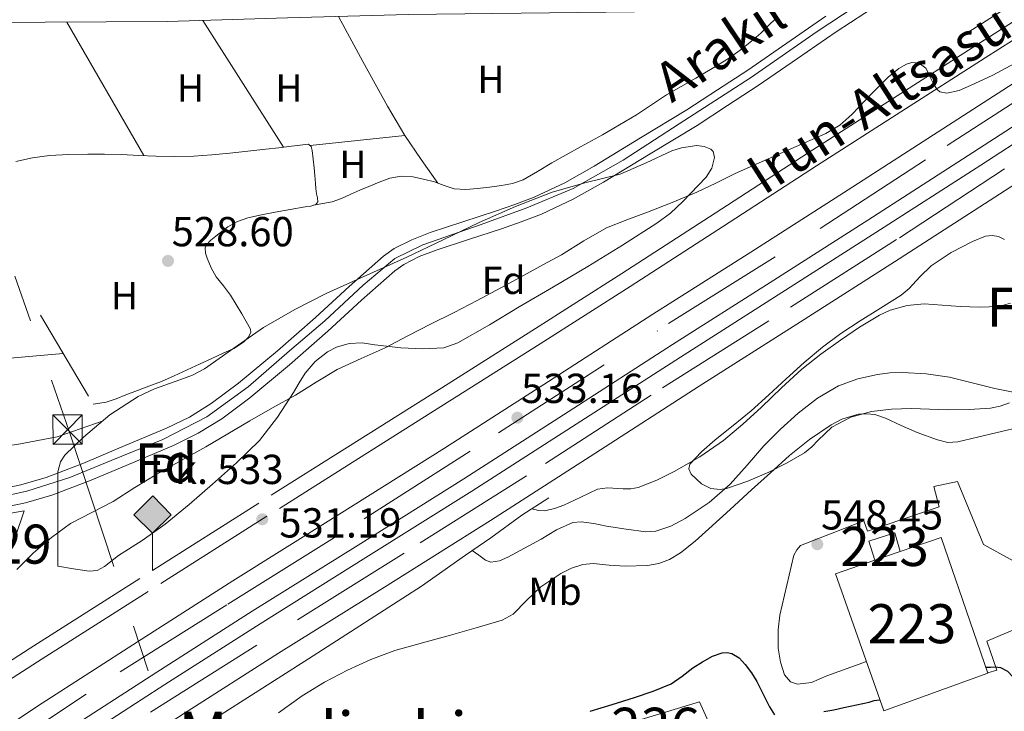
# Model space of a CAD drawing. Extents: x 559618 to 566467, y 747406 to 752095.
# Drawn here: x 565732 to 565984, y 747861 to 748038 of the extents above; entities that cross this region are included whole.
import ezdxf
from ezdxf.enums import TextEntityAlignment as Align

# ---------------------------------------------------------------- set-up
doc = ezdxf.new("R2010")
doc.units = 0
doc.header["$MEASUREMENT"] = 0
for name, pattern in [('DGN Style 2', [40.23712, 24.142272, -16.094848]), ('DGN Style 3', [56.331967999999996, 40.23712, -16.094848]), ('DGN Style 4', [64.41962912, 32.189696, -16.094848, 0.04023712, -16.094848]), ('DGN Style 7', [80.47424, 36.213408, -16.094848, 12.071136, -16.094848])]:
    doc.linetypes.add(name, pattern=pattern)
for name, color, linetype in [('Nivel 11', 7, 'Continuous'), ('Nivel 15', 7, 'Continuous'), ('Nivel 16', 7, 'Continuous'), ('Nivel 20', 7, 'Continuous'), ('Nivel 21', 7, 'Continuous'), ('Nivel 23', 7, 'Continuous'), ('Nivel 24', 7, 'Continuous'), ('Nivel 25', 7, 'Continuous'), ('Nivel 32', 7, 'Continuous'), ('Nivel 35', 7, 'Continuous'), ('Nivel 36', 7, 'Continuous'), ('Nivel 37', 7, 'Continuous'), ('Nivel 4', 7, 'Continuous'), ('Nivel 41', 7, 'Continuous'), ('Nivel 43', 7, 'Continuous'), ('Nivel 44', 7, 'Continuous'), ('Nivel 45', 7, 'Continuous'), ('Nivel 48', 7, 'Continuous'), ('Nivel 5', 7, 'Continuous'), ('Nivel 51', 7, 'Continuous'), ('Nivel 52', 7, 'Continuous'), ('Nivel 54', 7, 'Continuous'), ('Nivel 57', 7, 'Continuous'), ('Nivel 7', 7, 'Continuous')]:
    doc.layers.add(name, color=color, linetype=linetype)
doc.styles.add('Style-arial', font='arial.shx', dxfattribs={"bigfont": 'arialbig.shx'})
doc.styles.add('Style-arialn', font='arialn.shx', dxfattribs={"bigfont": 'arialnbig.shx'})
doc.styles.add('Style-times', font='times.shx', dxfattribs={"bigfont": 'timesbig.shx'})
doc.styles.add('Style-timesi', font='timesi.shx', dxfattribs={"bigfont": 'timesibig.shx'})

# ---------------------------------------------------------------- blocks, each defined once
blk = doc.blocks.new('5TME')
at = {"layer": 'Nivel 32', "color": 7, "linetype": 'Continuous', "lineweight": 0}
for p, q in [((-3.75, 3.75), (3.75, -3.75)), ((3.722999999998137, 3.776000000070781), (-3.716000000014901, -3.783999999985099))]:
    blk.add_line(p, q, dxfattribs=at)
at = {"layer": 'Nivel 32', "color": 7, "linetype": 'Continuous', "lineweight": 0, "flags": 128}
blk.add_lwpolyline([(-3.75, -3.75), (3.75, -3.75), (3.75, 3.75), (-3.75, 3.75), (-3.716000000014901, -3.783999999985099)], dxfattribs=at)
blk = doc.blocks.new('5PATER')
at = {"layer": 'Nivel 7', "linetype": 'Continuous', "lineweight": 0}
h = blk.add_hatch(color=53, dxfattribs=at)
edge = h.paths.add_edge_path()
edge.add_ellipse((0, 0), major_axis=(-1.095731442945027, -1.110710700472634), ratio=0.9994222409660316, start_angle=0, end_angle=360)
blk = doc.blocks.new('5HITFE')
at = {"layer": 'Nivel 24', "linetype": 'Continuous', "lineweight": 0}
blk.add_hatch(color=2, dxfattribs=at).paths.add_polyline_path([(0, 9.550000000046566), (-4.75, 14.30000000004657), (0, 19.05000000004657), (0.04999999981373549, 19.10000000009313), (4.75, 14.30000000004657)])
at = {"layer": 'Nivel 24', "color": 4, "linetype": 'Continuous', "lineweight": 0}
blk.add_line((0, 9.550000000046566), (-4.75, 14.30000000004657), dxfattribs=at)
at = {"layer": 'Nivel 24', "color": 7, "linetype": 'Continuous', "lineweight": 0}
blk.add_line((0, 9.550000000046566), (0, 0), dxfattribs=at)
at = {"layer": 'Nivel 24', "color": 7, "linetype": 'Continuous', "lineweight": 0, "flags": 128}
blk.add_lwpolyline([(0, 9.550000000046566), (4.75, 14.30000000004657), (0.04999999981373549, 19.10000000009313), (0, 19.05000000004657), (-4.75, 14.30000000004657)], close=True, dxfattribs=at)

msp = doc.modelspace()

# ---------------------------------------------------------------- linework, layer by layer
at = {"layer": 'Nivel 11', "color": 142, "linetype": 'Continuous', "lineweight": 13, "elevation": 525.96, "flags": 128}
msp.add_lwpolyline([(565775.274, 747936.175), (565769.392, 747933.2749999999), (565757.2509999999, 747928.1710000001), (565747.976, 747924.24), (565738.598, 747920.6810000001), (565732.163, 747918.811), (565726.321, 747917.638), (565720.435, 747916.747), (565718.237, 747916.45), (565716.0349999999, 747916.203), (565713.396, 747916.0730000001), (565710.7550000001, 747916.219), (565706.672, 747916.966), (565702.6429999999, 747918.0590000001), (565694.216, 747920.712), (565686.0830000001, 747924.283), (565682.6499999999, 747926.3219999999), (565680.216, 747928.065)], dxfattribs=at)
at = {"layer": 'Nivel 11', "color": 142, "linetype": 'Continuous', "lineweight": 13}
for points in [[(565873.5959999999, 747991.946, 525.852), (565881.337, 747996.345, 525.816), (565893.267, 748003.5800000001, 525.6320000000001), (565905.2860000001, 748010.8289999999, 525.449), (565913.094, 748015.909, 525.4), (565920.9550000001, 748021.023, 525.352), (565931.006, 748027.942, 525.367), (565940.9269999999, 748034.818, 525.416), (565951.9380000001, 748041.963, 525.419), (565963.1159999999, 748048.922, 525.416), (565974.871, 748056.037, 525.399), (565986.6610000001, 748063.1640000001, 525.352), (565996.1710000001, 748068.9439999999, 525.219), (566005.7620000001, 748074.798, 525.016), (566013.2520000001, 748079.8659999999, 524.751), (566020.375, 748085.783, 524.5840000000001), (566023.8489999999, 748089.342, 524.622), (566028.1880000001, 748095.0190000001, 524.723), (566031.818, 748101.051, 524.84), (566037.3530000001, 748111.7590000001, 525.08), (566042.1499999999, 748122.73, 525.256), (566043.372, 748125.9539999999, 525.26)], [(565938.2590000001, 748038.7949999999, 525.416), (565928.2849999999, 748031.882, 525.367), (565918.291, 748025.003, 525.352), (565910.483, 748019.923, 525.4), (565902.675, 748014.8430000001, 525.448), (565890.8030000001, 748007.6429999999, 525.6320000000001), (565878.9310000001, 748000.443, 525.816), (565871.406, 747996.1669999999, 525.852), (565863.571, 747992.4750000001, 525.832), (565858.6510000001, 747990.602, 525.831), (565853.683, 747988.875, 525.832), (565845.3030000001, 747986.132, 525.875), (565836.915, 747983.3870000001, 525.928), (565832.217, 747981.578, 525.945), (565827.7420000001, 747979.284, 525.957), (565824.979, 747977.371, 525.96), (565816.1880000001, 747969.5970000001, 525.96), (565807.6030000001, 747961.675, 525.96), (565797.824, 747953.1540000001, 525.96), (565787.861, 747944.8389999999, 525.96), (565780.8829999999, 747939.6270000001, 525.96), (565775.274, 747936.175, 525.96)], [(565727.145, 747912.9569999999, 525.96), (565733.2960000001, 747914.192, 525.96), (565740.1059999999, 747916.1710000001, 525.96), (565749.747, 747919.8300000001, 525.96), (565759.0989999999, 747923.7930000001, 525.96), (565771.365, 747928.95, 525.96), (565777.575, 747932.0109999999, 525.96), (565783.5549999999, 747935.692, 525.96), (565790.807, 747941.1089999999, 525.96), (565800.908, 747949.538, 525.96), (565810.7760000001, 747958.1370000001, 525.96), (565819.3740000001, 747966.071, 525.96), (565827.916, 747973.625, 525.96), (565830.189, 747975.199, 525.957), (565834.1599999999, 747977.2339999999, 525.945), (565838.5090000001, 747978.909, 525.928), (565846.781, 747981.6159999999, 525.875), (565855.202, 747984.372, 525.832), (565860.277, 747986.1359999999, 525.831), (565865.432, 747988.0989999999, 525.832), (565873.5959999999, 747991.946, 525.852)]]:
    msp.add_polyline3d(points, dxfattribs=at)
at = {"layer": 'Nivel 15', "color": 1, "linetype": 'Continuous', "lineweight": 13, "extrusion": (0.03062262655881988, 0.01052384565794386, 0.9994756142173791), "elevation": 25757.74894068696, "flags": 128}
msp.add_lwpolyline([(523360.3339472681, -777871.9689648272), (523360.3339472681, -777878.7631780268)], dxfattribs=at)
at = {"layer": 'Nivel 15', "color": 1, "linetype": 'Continuous', "lineweight": 13}
for points in [[(565950.828, 747899.493, 553.923), (565949.274, 747904.3970000001, 553.731), (565955.946, 747906.493, 553.283), (565957.25, 747901.7, 553.5550000000001)], [(565957.25, 747901.7, 556.141), (565967.8019999999, 747905.325, 555.779), (565979.7220000001, 747870.5730000001, 553.203), (565953.1140000001, 747860.973, 554.851), (565940.746, 747896.0290000001, 556.707), (565950.828, 747899.493, 556.361)]]:
    msp.add_polyline3d(points, dxfattribs=at)
at = {"layer": 'Nivel 16', "color": 1, "linetype": 'Continuous', "lineweight": 13, "extrusion": (-0.0110901509242264, 0.09657211394580627, 0.995264203797422), "elevation": 66479.78381125211, "flags": 128}
msp.add_lwpolyline([(-647354.6185164605, -675220.0136107595), (-647367.0212574289, -675220.6720008203), (-647364.115073134, -675214.417295244)], dxfattribs=at)
at = {"layer": 'Nivel 16', "color": 1, "linetype": 'Continuous', "lineweight": 13}
for points in [[(565867.331, 747915.4990000001, 532.296), (565860.435, 747911.067, 535.912), (565852.435, 747905.227, 538.936), (565845.9550000001, 747900.827, 540.6800000000001), (565834.6910000001, 747892.827, 541.48), (565805.811, 747874.2509999999, 542.2), (565768.787, 747850.6669999999, 542.328), (565739.699, 747831.8829999999, 541.976), (565730.659, 747826.139, 541.912), (565720.435, 747819.6270000001, 540.28), (565705.5390000001, 747809.787, 537.448), (565696.9480000001, 747804.085, 533.477)], [(565872.3940000001, 747809.629, 557.891), (565859.9780000001, 747849.3090000001, 554.499), (565905.9140000001, 747863.277, 554.243), (565920.1059999999, 747831.7409999999, 557.795), (565922.858, 747833.165, 557.811), (565924.906, 747828.9410000001, 557.6510000000001)]]:
    msp.add_polyline3d(points, dxfattribs=at)
at = {"layer": 'Nivel 20', "color": 7, "linetype": 'DGN Style 2', "lineweight": 0}
msp.add_polyline3d([(565689.05, 747938.4610000001, 529.027), (565686.058, 747951.101, 528.995), (565685.45, 747968.669, 529.155), (565685.45, 747982.2050000001, 529.203), (565698.794, 747989.341, 529.619), (565716.666, 747996.8770000001, 529.139), (565753.1780000001, 747935.213, 527.715), (565741.402, 747931.0689999999, 527.763), (565731.1300000001, 747929.165, 527.827), (565721.274, 747927.933, 527.907), (565713.2420000001, 747927.5490000001, 528.307), (565706.3940000001, 747928.5889999999, 528.419), (565700.922, 747930.237, 528.4350000000001), (565697.0660000001, 747931.645, 528.451), (565694.5220000001, 747933.3729999999, 528.5790000000001), (565692.01, 747935.7890000001, 528.611), (565689.05, 747938.4610000001, 529.027)], dxfattribs=at)
at = {"layer": 'Nivel 21', "color": 7, "linetype": 'Continuous', "lineweight": 13}
for points in [[(565729.635, 747831.378, 533.931), (565749.5830000001, 747844.5290000001, 533.784), (565773.8119999999, 747860.2039999999, 533.74), (565798.138, 747875.719, 533.72), (565825.209, 747892.629, 533.604), (565852.3600000001, 747909.658, 533.416), (565879.1270000001, 747926.872, 533.1270000000001), (565905.8030000001, 747944.033, 532.824), (565930.797, 747959.936, 532.567), (565955.828, 747975.895, 532.408), (565982.7280000001, 747993.2320000001, 532.395), (566009.5700000001, 748010.5590000001, 532.424), (566031.9269999999, 748024.871, 532.4830000000001), (566054.3829999999, 748039.2280000001, 532.488), (566078.274, 748054.953, 532.324), (566101.9240000001, 748070.5549999999, 532.104), (566129.2, 748087.4169999999, 531.868), (566156.814, 748104.429, 531.624), (566182.3260000001, 748121.165, 531.3340000000001), (566207.635, 748137.685, 531.032), (566233.852, 748154.176, 530.825), (566260.216, 748170.746, 530.712), (566284.419, 748186.2779999999, 530.745), (566305.652, 748199.7239999999, 530.772)], [(565717.504, 747849.6329999999, 533.931), (565737.598, 747862.881, 533.784), (565761.966, 747878.646, 533.74), (565786.4380000001, 747894.254, 533.72), (565813.5800000001, 747911.2080000001, 533.604), (565840.608, 747928.1610000001, 533.416), (565867.27, 747945.3060000001, 533.1270000000001), (565893.99, 747962.496, 532.824), (565919.0220000001, 747978.423, 532.567), (565944, 747994.348, 532.408), (565970.848, 748011.6510000001, 532.395), (565997.7180000001, 748028.997, 532.424)], [(565742.659, 747855.131, 533.784), (565766.969, 747870.858, 533.74), (565791.379, 747886.4269999999, 533.72), (565818.4909999999, 747903.362, 533.604), (565845.571, 747920.3470000001, 533.416), (565872.277, 747937.521, 533.1270000000001), (565898.979, 747954.699, 532.824), (565923.994, 747970.6159999999, 532.567), (565948.9950000001, 747986.5549999999, 532.408), (565975.865, 748003.8729999999, 532.395), (566002.723, 748021.2110000001, 532.424)], [(565744.7220000001, 747851.9720000001, 533.784), (565769.0079999999, 747867.683, 533.74), (565793.3929999999, 747883.236, 533.72), (565820.493, 747900.1640000001, 533.604), (565847.594, 747917.162, 533.416), (565874.318, 747934.348, 533.1270000000001), (565901.0120000001, 747951.521, 532.824), (565926.021, 747967.4340000001, 532.567), (565951.031, 747983.379, 532.408), (565977.9099999999, 748000.702, 532.395), (566004.763, 748018.037, 532.424)]]:
    msp.add_polyline3d(points, dxfattribs=at)
at = {"layer": 'Nivel 21', "color": 7, "linetype": 'Continuous', "lineweight": 0}
msp.add_polyline3d([(565903.7379999999, 748040.1089999999, 528.147), (565867.514, 748039.6769999999, 527.987), (565831.29, 748039.2450000001, 527.827), (565800.426, 748038.3659999999, 527.832), (565769.5619999999, 748037.4850000001, 527.939), (565738.331, 748037.2820000001, 528.021), (565707.098, 748037.165, 528.115)], dxfattribs=at)
at = {"layer": 'Nivel 23', "color": 7, "linetype": 'DGN Style 4', "lineweight": 0}
for points in [[(565722.0149999999, 747847.4739999999, 533.915), (565757.584, 747870.953, 533.7520000000001), (565785.129, 747888.274, 533.723), (565820.061, 747910.0900000001, 533.575), (565854.412, 747932.122, 533.239), (565897.9990000001, 747960.0789999999, 532.806), (565936.7890000001, 747984.46, 532.469), (565969.358, 748005.7320000001, 532.397), (566008.7320000001, 748031.1070000001, 532.447), (566049.9580000001, 748057.6059999999, 532.452), (566081.0689999999, 748078.118, 532.208), (566106.5079999999, 748094.2239999999, 531.982), (566143.0360000001, 748116.3330000001, 531.664), (566180.142, 748140.7949999999, 531.245), (566211.2520000001, 748160.852, 530.928), (566253.619, 748187.8389999999, 530.716), (566288.942, 748210.479, 530.763), (566335.852, 748238.9739999999, 530.572), (566368.9070000001, 748258.423, 530.265), (566412.571, 748284.9539999999, 529.9300000000001), (566439.9550000001, 748301.3640000001, 529.857), (566457, 748311.585, 529.814)], [(566457.1599999999, 748295.0519999999, 529.635), (566427.1540000001, 748275.837, 529.796), (566388.5900000001, 748252.4380000001, 530.034), (566354.311, 748232.73, 530.268), (566319.1499999999, 748212.3700000001, 530.586), (566298.1680000001, 748200.426, 530.766), (566261.0619999999, 748177.3300000001, 530.717), (566228.979, 748156.818, 530.843), (566207.3219999999, 748142.7749999999, 531.015), (566180.4240000001, 748125.6059999999, 531.326), (566142.3470000001, 748101.1429999999, 531.729), (566114.963, 748084.125, 531.969), (566092.027, 748069.906, 532.171), (566072.2590000001, 748056.3829999999, 532.348), (566044.065, 748038.1499999999, 532.418), (566018.199, 748021.936, 532.4540000000001), (565984.01, 747999.7520000001, 532.399), (565956.3910000001, 747981.611, 532.407), (565923.6599999999, 747960.7949999999, 532.615), (565893.5220000001, 747941.8019999999, 532.934), (565861.601, 747921.138, 533.289), (565830.271, 747901.315, 533.552), (565792.517, 747877.764, 533.723), (565756.2220000001, 747854.821, 533.767)]]:
    msp.add_polyline3d(points, dxfattribs=at)
at = {"layer": 'Nivel 23', "color": 70, "linetype": 'DGN Style 4', "lineweight": 0}
msp.add_polyline3d([(565721.2820000001, 747914.479, 529.239), (565733.6329999999, 747917.1740000001, 529.357), (565744.706, 747920.6680000001, 529.148), (565755.28, 747925.0530000001, 529.162), (565768.483, 747930.4439999999, 529.217), (565779.7690000001, 747936.2350000001, 529.219), (565790.31, 747943.923, 528.988), (565800.9580000001, 747953.108, 528.753), (565809.966, 747960.77, 529.044), (565819.7609999999, 747969.9550000001, 528.867), (565827.8530000001, 747976.744, 528.683), (565835.0930000001, 747980.2390000001, 528.621), (565850, 747985.4310000001, 528.42), (565861.712, 747989.7239999999, 528.418), (565873.5700000001, 747994.682, 528.6320000000001), (565886.3470000001, 748001.9709999999, 528.6800000000001), (565900.7209999999, 748011.256, 528.576), (565918.9280000001, 748023.037, 528.578), (565936.0190000001, 748034.875, 528.678), (565951.2450000001, 748044.959, 528.722), (565963.915, 748052.8470000001, 529.14), (565982.065, 748063.2820000001, 529.2620000000001), (565998.568, 748073.1669999999, 529.053)], dxfattribs=at)
at = {"layer": 'Nivel 24', "color": 7, "linetype": 'DGN Style 4', "lineweight": 0}
for points in [[(566456.675, 748345.1699999999, 528.851), (566450.1799999999, 748340.9180000001, 528.824), (566411.8600000001, 748319.27, 529.576), (566362.2280000001, 748290.8700000001, 530.008), (566249.716, 748222.3740000001, 530.296), (566190.5959999999, 748186.0220000001, 529.16), (566118.7720000001, 748136.342, 529.848), (566055.54, 748086.118, 529.528), (565954.98, 748022.166, 528.744)], [(565710.4809999999, 747861.5179999999, 532.617), (565735.4750000001, 747877.547, 532.216), (565765.8500000001, 747896.8589999999, 531.62), (565796.2590000001, 747916.1229999999, 531.112), (565818.0730000001, 747929.885, 530.889), (565839.8910000001, 747943.6429999999, 530.6800000000001), (565862.9709999999, 747958.2409999999, 530.438), (565886.0190000001, 747972.8910000001, 530.2), (565909.8910000001, 747988.358, 530.202), (565933.747, 748003.851, 530.248), (565955.3470000001, 748017.6510000001, 530.109), (565976.9469999999, 748031.4510000001, 529.96), (566003.2919999999, 748048.369, 529.761)], [(565712.615, 747858.192, 532.617), (565737.602, 747874.217, 532.216), (565767.967, 747893.523, 531.62), (565798.371, 747912.783, 531.112), (565820.1810000001, 747926.5430000001, 530.889), (565842.0009999999, 747940.3019999999, 530.6800000000001), (565865.087, 747954.9040000001, 530.438), (565888.1529999999, 747969.565, 530.2), (565912.041, 747985.0430000001, 530.202), (565935.8870000001, 748000.5290000001, 530.248), (565957.4739999999, 748014.321, 530.109), (565979.078, 748028.1240000001, 529.96), (566005.4269999999, 748045.044, 529.761)]]:
    msp.add_polyline3d(points, dxfattribs=at)
at = {"layer": 'Nivel 25', "color": 1, "linetype": 'Continuous', "lineweight": 0}
for points in [[(565993.9780000001, 747895.0689999999, 548.5310000000001), (565978.602, 747903.5009999999, 548.979), (565971.9780000001, 747919.629, 548.563), (565965.898, 747918.381, 548.467), (565967.2579999999, 747913.1329999999, 548.611), (565948.9380000001, 747906.9569999999, 548.723), (565947.994, 747909.5970000001, 548.755), (565931.8019999999, 747903.2609999999, 549.059), (565930.794, 747902.189, 549.059), (565930.0419999999, 747900.8130000001, 549.059), (565926.442, 747885.4210000001, 548.883), (565926.0419999999, 747881.709, 548.995), (565926.058, 747877.0050000001, 549.091), (565926.6340000001, 747873.389, 549.267), (565927.69, 747870.1410000001, 549.267), (565929.1780000001, 747868.3330000001, 549.475), (565931.0020000001, 747867.7409999999, 549.491), (565934.5700000001, 747868.189, 549.491), (565938.554, 747869.869, 549.5550000000001), (565948.663, 747873.588, 549.267)], [(565979.7010000001, 747870.635, 550.115), (565982.0260000001, 747871.3729999999, 550.019), (565979.514, 747878.8130000001, 549.443), (565991.7860000001, 747883.997, 547.827), (565993.2579999999, 747884.173, 547.827), (565995.1939999999, 747884.301, 547.859), (566003.402, 747881.8049999999, 547.843), (566017.46, 747870.3530000001, 547.782)]]:
    msp.add_polyline3d(points, dxfattribs=at)
at = {"layer": 'Nivel 32', "color": 6, "linetype": 'DGN Style 7', "lineweight": 0}
msp.add_polyline3d([(565713.314, 748021.5619999999, 528.606), (565744.618, 747932.3300000001, 528.307), (565788.371, 747799.5970000001, 555.44), (565797.0020000001, 747762.3970000001, 551.874)], dxfattribs=at)
at = {"layer": 'Nivel 35', "color": 92, "linetype": 'DGN Style 3', "lineweight": 0}
for points in [[(565741.5619999999, 747897.9809999999, 534.051), (565741.5619999999, 747904.8770000001, 533.795), (565741.5619999999, 747911.773, 533.539), (565741.5630000001, 747916.942, 533.267), (565741.594, 747922.1089999999, 533.027), (565742.2450000001, 747924.6869999999, 532.977), (565743.381, 747926.416, 532.957), (565748.186, 747931.0050000001, 532.899), (565754.909, 747936.6969999999, 532.747), (565762.138, 747941.4369999999, 532.5790000000001), (565766.338, 747943.3559999999, 532.474), (565772.879, 747945.6540000001, 532.298), (565776.081, 747946.9140000001, 532.211), (565779.1300000001, 747948.477, 532.131), (565786.6510000001, 747953.842, 531.941), (565794.2339999999, 747959.1329999999, 531.843), (565802.2849999999, 747963.675, 531.835), (565810.5220000001, 747967.869, 531.843), (565820.75, 747972.49, 531.857), (565830.97, 747977.1170000001, 531.875), (565840.2339999999, 747981.56, 531.908), (565849.4979999999, 747986.013, 531.939), (565858.764, 747990.06, 531.943), (565868.186, 747993.7250000001, 531.939), (565876.848, 747996.1810000001, 531.955), (565885.5619999999, 747998.3970000001, 531.971), (565892.26, 748001.2409999999, 531.782), (565898.842, 748004.317, 531.491), (565901.2860000001, 748005.132, 531.439), (565905.212, 748005.682, 531.426), (565907.092, 748005.443, 531.449), (565908.794, 748004.733, 531.491), (565909.409, 748004.129, 531.569), (565909.783, 748002.622, 531.897), (565909.1030000001, 747999.9029999999, 532.54), (565907.6100000001, 747997.5970000001, 532.899), (565901.6440000001, 747991.3289999999, 532.869), (565898.4450000001, 747988.398, 532.821), (565894.97, 747985.821, 532.835), (565886.1669999999, 747980.1769999999, 533.044), (565877.274, 747974.717, 533.219), (565868.506, 747969.5490000001, 533.1), (565859.7379999999, 747964.381, 532.995), (565852.1370000001, 747959.756, 533.336), (565844.058, 747955.1329999999, 533.667), (565840.456, 747953.8999999999, 533.699), (565834.9369999999, 747953.6599999999, 533.7280000000001), (565829.402, 747953.885, 533.731), (565822.81, 747954.683, 533.705), (565819.514, 747955.128, 533.686), (565816.2180000001, 747955.037, 533.667), (565812.926, 747954.088, 533.621), (565810.6240000001, 747952.8729999999, 533.565), (565807.517, 747950.409, 533.482), (565804.922, 747947.389, 533.443), (565803.4180000001, 747944.9180000001, 533.638), (565801.9780000001, 747942.4610000001, 533.891), (565797.8729999999, 747936.135, 534.139), (565793.274, 747930.1410000001, 534.211), (565787.3840000001, 747924.402, 533.946), (565781.21, 747919.0050000001, 533.763), (565775.193, 747913.797, 533.891), (565769.05, 747908.733, 534.019), (565763.209, 747904.5860000001, 534.117), (565757.146, 747900.7010000001, 534.211), (565753.533, 747897.9280000001, 534.265), (565751.645, 747896.8870000001, 534.271), (565749.6259999999, 747896.669, 534.243), (565745.594, 747897.325, 534.147), (565741.5619999999, 747897.9809999999, 534.051)], [(565928.0900000001, 747945.9809999999, 536.995), (565932.69, 747950.104, 536.606), (565937.402, 747954.0930000001, 536.195), (565942.1359999999, 747957.537, 535.699), (565947.0179999999, 747960.781, 535.267), (565952.2779999999, 747964.081, 535.426), (565957.53, 747967.389, 535.763), (565959.575, 747969.0900000001, 535.791), (565962.3030000001, 747972.0630000001, 535.812), (565965.1939999999, 747974.909, 535.779), (565970.3330000001, 747978.3030000001, 535.565), (565975.818, 747981.1329999999, 535.331), (565979.1510000001, 747982.45, 535.253), (565980.868, 747982.693, 535.259), (565982.49, 747982.429, 535.331), (565983.9750000001, 747981.5889999999, 535.46)], [(565985.3119999999, 747939.791, 541.268), (565982.935, 747938.943, 541.298), (565980.4580000001, 747938.4610000001, 541.347), (565974.9450000001, 747938.087, 541.482), (565969.4340000001, 747938.0449999999, 541.683), (565964.8019999999, 747938.217, 541.938), (565960.1699999999, 747938.381, 542.227), (565955.0460000001, 747938.2110000001, 542.564), (565949.9299999999, 747937.6130000001, 542.899), (565944.679, 747936.132, 543.244), (565939.7860000001, 747933.5490000001, 543.587), (565936.273, 747930.2609999999, 543.919), (565934.648, 747928.513, 544.0840000000001), (565932.81, 747927.021, 544.227), (565928.351, 747924.415, 544.047), (565923.69, 747922.0449999999, 543.635), (565918.2690000001, 747919.716, 543.551), (565912.794, 747917.885, 543.347), (565911.226, 747917.6089999999, 543.2090000000001), (565908.801, 747917.8829999999, 542.971), (565906.3940000001, 747919.0689999999, 542.723), (565903.7949999999, 747921.564, 542.4350000000001), (565903.1570000001, 747922.905, 542.278), (565903.402, 747924.061, 542.099), (565906.398, 747927.254, 541.016), (565909.898, 747930.317, 539.699), (565914.568, 747934.006, 538.269), (565919.1780000001, 747937.7890000001, 537.235), (565923.635, 747941.8729999999, 537.053), (565928.0900000001, 747945.9809999999, 536.995)]]:
    msp.add_polyline3d(points, dxfattribs=at)
at = {"layer": 'Nivel 36', "color": 92, "linetype": 'Continuous', "lineweight": 0, "extrusion": (-0.009683461650851587, 0.01681491794913321, 0.9998117268290168), "elevation": 7627.733249324457, "flags": 128}
msp.add_lwpolyline([(-863565.4645544016, -365817.969568149), (-863565.4645544016, -365778.4929450158)], dxfattribs=at)
at = {"layer": 'Nivel 36', "color": 92, "linetype": 'Continuous', "lineweight": 0, "extrusion": (-0.006562326106074293, 0.0103217108519666, 0.9999251962827849), "elevation": 4536.072399457228, "flags": 128}
msp.add_lwpolyline([(565790.6573170228, 747998.2780472455), (565769.9956708858, 748030.7737783019)], dxfattribs=at)
at = {"layer": 'Nivel 36', "color": 92, "linetype": 'Continuous', "lineweight": 0, "extrusion": (0.6717139036905946, 0.3962126529004283, 0.6259520471013313), "elevation": 676777.5588326177, "flags": 128}
msp.add_lwpolyline([(356789.9990044778, -542535.7568138952), (356797.4123222297, -542534.7882094625), (356804.8360285262, -542534.0949804548), (356813.543733345, -542534.0502393888), (356826.6314504152, -542534.6607529866), (356839.721481901, -542535.363154276)], dxfattribs=at)
at = {"layer": 'Nivel 36', "color": 92, "linetype": 'Continuous', "lineweight": 0, "extrusion": (-0.02258012626313047, -0.002401310653713439, 0.9997421525598915), "elevation": -14044.04116490881, "flags": 128}
msp.add_lwpolyline([(-683977.5108143007, 641581.6130463295), (-683977.5108143007, 641606.0543614535)], dxfattribs=at)
at = {"layer": 'Nivel 36', "color": 92, "linetype": 'Continuous', "lineweight": 0, "extrusion": (-0.04142640575758338, 0.4468296885627683, 0.8936593771258194), "elevation": 311242.6103516335, "flags": 128}
msp.add_lwpolyline([(-632335.7792504302, -618650.4327710043), (-632355.4195592918, -618650.3168925182), (-632375.0596835213, -618650.1987855998)], dxfattribs=at)
at = {"layer": 'Nivel 36', "color": 92, "linetype": 'Continuous', "lineweight": 0}
for points in [[(565925.1769999999, 748037.993, 528.0840000000001), (565923.8019999999, 748036.685, 528.083), (565921.5800000001, 748034.497, 528.097), (565919.2579999999, 748032.429, 528.099), (565916.358, 748030.115, 528.069), (565913.338, 748027.9809999999, 528.035), (565909.1880000001, 748025.4439999999, 527.976), (565905.0020000001, 748022.973, 527.939), (565901.213, 748020.821, 527.939), (565897.4340000001, 748018.6529999999, 527.939), (565893.6240000001, 748016.098, 527.939), (565889.818, 748013.533, 527.939), (565885.4639999999, 748010.9580000001, 527.939), (565881.0660000001, 748008.4610000001, 527.939), (565878.264, 748006.9280000001, 527.863), (565875.466, 748005.389, 527.779), (565871.7990000001, 748003.315, 527.763), (565868.138, 748001.229, 527.747), (565864.453, 747999.041, 527.726), (565860.73, 747996.8770000001, 527.699), (565858.0360000001, 747995.9299999999, 527.646), (565855.1939999999, 747995.4369999999, 527.587), (565852.149, 747994.996, 527.557), (565849.098, 747994.669, 527.539), (565846.0760000001, 747994.443, 527.529), (565843.0660000001, 747994.6370000001, 527.523), (565840.5220000001, 747995.439, 527.522), (565838.01, 747996.365, 527.523), (565835.277, 747997.1159999999, 527.513), (565832.5220000001, 747997.709, 527.491), (565829.557, 747997.8589999999, 527.397), (565826.618, 747997.2930000001, 527.315), (565823.875, 747996.3200000001, 527.322), (565821.1939999999, 747995.229, 527.331), (565818.906, 747994.22, 527.331), (565816.618, 747993.213, 527.331), (565814.2779999999, 747992.1140000001, 527.253), (565811.8659999999, 747991.2930000001, 527.347), (565809.4569999999, 747990.845, 527.6800000000001), (565807.048, 747990.398, 528.0120000000001)], [(565730.81, 748001.6130000001, 528.371), (565735.1140000001, 748002.571, 528.504), (565739.4820000001, 748003.1170000001, 528.6270000000001), (565744.385, 748003.413, 528.711), (565749.29, 748003.5009999999, 528.755), (565753.5860000001, 748003.4650000001, 528.766), (565757.882, 748003.3729999999, 528.771), (565762.3060000001, 748003.1740000001, 528.772), (565766.73, 748002.973, 528.771), (565771.594, 748002.878, 528.765), (565776.4580000001, 748002.9890000001, 528.755), (565781.048, 748003.301, 528.738), (565785.6259999999, 748003.7409999999, 528.707), (565790.2339999999, 748004.243, 528.5550000000001), (565794.842, 748004.7490000001, 528.3870000000001), (565798.1540000001, 748005.1159999999, 528.3820000000001), (565801.466, 748005.4850000001, 528.371), (565803.6200000001, 748005.8, 528.323), (565805.77, 748006.0290000001, 528.275), (565806.463, 748005.469, 528.256), (565806.746, 748004.429, 528.243), (565806.993, 748002.1980000001, 528.245), (565807.21, 747999.9650000001, 528.259), (565807.3840000001, 747997.98, 528.2570000000001), (565807.5619999999, 747995.997, 528.243), (565807.7010000001, 747994.676, 528.141), (565807.8500000001, 747993.3570000001, 528.035), (565808.122, 747992.3060000001, 528.035), (565808.1699999999, 747991.2609999999, 528.035), (565807.669, 747990.6059999999, 528.022), (565806.3570000001, 747990.1669999999, 528.001), (565804.922, 747989.9650000001, 527.971), (565801.0789999999, 747989.308, 527.85), (565797.2420000001, 747988.6370000001, 527.731), (565793.7390000001, 747987.94, 527.638), (565790.25, 747987.149, 527.5550000000001), (565787.602, 747986.212, 527.499), (565785.1300000001, 747984.8289999999, 527.4590000000001), (565783.5549999999, 747983.682, 527.443), (565782.0419999999, 747982.4610000001, 527.427), (565780.8019999999, 747981.4439999999, 527.4110000000001), (565779.69, 747980.2849999999, 527.395), (565779.358, 747979.503, 527.391), (565779.4480000001, 747978.1540000001, 527.396), (565779.882, 747976.845, 527.4110000000001), (565780.8870000001, 747974.4099999999, 527.476), (565782.1699999999, 747972.0930000001, 527.539), (565784.024, 747969.7609999999, 527.57), (565785.8019999999, 747967.405, 527.587), (565787.2590000001, 747964.994, 527.586), (565788.6980000001, 747962.557, 527.587), (565789.842, 747960.598, 527.622), (565790.906, 747958.6370000001, 527.6510000000001), (565791.0090000001, 747957.8130000001, 527.6510000000001), (565790.301, 747956.565, 527.6510000000001), (565789.1140000001, 747955.3570000001, 527.6510000000001), (565786.628, 747953.699, 527.6510000000001), (565784.0900000001, 747952.621, 527.6510000000001), (565781.06, 747951.1840000001, 527.658), (565778.0260000001, 747949.757, 527.667), (565774.7110000001, 747948.219, 527.669), (565771.3859999999, 747946.7010000001, 527.667), (565768.176, 747945.3090000001, 527.66), (565764.922, 747944.0290000001, 527.6510000000001), (565761.97, 747942.9410000001, 527.648), (565759.0179999999, 747941.8530000001, 527.6510000000001), (565756.54, 747940.794, 527.732), (565753.994, 747939.997, 527.811), (565752.321, 747939.7420000001, 527.812), (565750.648, 747939.486, 527.814)]]:
    msp.add_polyline3d(points, dxfattribs=at)
at = {"layer": 'Nivel 4', "color": 30, "linetype": 'Continuous', "lineweight": 30, "elevation": 550, "flags": 128}
for points in [[(565877.889, 747860.808), (565883.5730000001, 747862.577), (565889.2490000001, 747864.3759999999), (565894.0190000001, 747865.9580000001), (565898.673, 747867.8800000001), (565901.487, 747869.801), (565904.1769999999, 747871.9280000001), (565906.6740000001, 747873.487), (565909.2490000001, 747874.9199999999), (565911.6939999999, 747875.81), (565912.9680000001, 747875.908), (565914.1610000001, 747875.656), (565916.0260000001, 747874.4839999999), (565917.601, 747872.824), (565919.2220000001, 747870.702), (565920.6089999999, 747868.4720000001), (565921.7139999999, 747866.2350000001), (565922.801, 747863.9920000001), (565923.872, 747861.926), (565925.1370000001, 747859.912)], [(565979.1910000001, 747872.122), (565980.4010000001, 747872.1440000001), (565981.729, 747872.1680000001), (565983.0050000001, 747871.994), (565984.791, 747871.101), (565986.1769999999, 747869.656), (565987.5889999999, 747867.301), (565988.8489999999, 747864.9040000001), (565989.7379999999, 747863.1270000001), (565990.6570000001, 747861.368), (565991.439, 747860.034), (565992.2409999999, 747858.712), (565992.879, 747857.6939999999), (565993.521, 747856.6799999999), (565993.889, 747855.608), (565994.9299999999, 747854.781), (565996.0970000001, 747853.976), (565997.1840000001, 747852.8200000001), (565997.713, 747851.6400000001), (565997.3600000001, 747850.784), (565996.689, 747849.9920000001), (565995.185, 747848.4880000001), (565993.828, 747847.131)], [(565937.777, 747860.7280000001), (565940.315, 747861.23), (565942.8489999999, 747861.7520000001), (565946.0889999999, 747862.4709999999), (565949.3289999999, 747863.192), (565950.649, 747863.5619999999), (565951.9850000001, 747863.784), (565952.122, 747863.784)]]:
    msp.add_lwpolyline(points, dxfattribs=at)
at = {"layer": 'Nivel 5', "color": 30, "linetype": 'Continuous', "lineweight": 0, "flags": 128}
for points, elevation in [([(565731.135, 747897.105), (565735.4070000001, 747901.4029999999), (565739.986, 747905.3300000001), (565744.8629999999, 747908.875), (565750.3119999999, 747911.7509999999), (565755.7749999999, 747914.571), (565761.3400000001, 747918.0970000001), (565766.943, 747921.5630000001), (565773.22, 747925.034), (565779.487, 747928.523), (565785.1100000001, 747931.861), (565790.7350000001, 747935.1950000001), (565796.577, 747938.494), (565802.4310000001, 747941.771), (565807.757, 747945.0800000001), (565813.119, 747948.331), (565819.2379999999, 747951.158), (565825.3910000001, 747953.915), (565831.2220000001, 747956.926), (565837.0549999999, 747959.9310000001), (565843.0490000001, 747962.9199999999), (565849.007, 747965.979), (565855.01, 747969.237), (565861.007, 747972.507), (565865.7760000001, 747975.1059999999), (565870.5430000001, 747977.7069999999), (565876.2520000001, 747981.273), (565882.0789999999, 747984.619), (565887.3200000001, 747986.6810000001), (565892.6070000001, 747988.619), (565898.922, 747991.1229999999), (565905.199, 747993.723), (565910.051, 747996.0430000001), (565914.8629999999, 747998.443), (565926.537, 748003.6570000001), (565938.271, 748008.7309999999), (565941.801, 748010.9340000001), (565944.9210000001, 748013.673), (565950.317, 748019.2409999999), (565954.192, 748023.156), (565956.936, 748025.4340000001), (565958.8740000001, 748026.557), (565960.2479999999, 748026.98), (565962.166, 748026.8030000001), (565963.8870000001, 748025.483), (565964.477, 748024.412), (565964.9909999999, 748023.227), (565965.7679999999, 748021.6440000001), (565966.703, 748020.1229999999), (565967.4920000001, 748019.442), (565969.256, 748019.061), (565972.358, 748019.7860000001), (565975.2790000001, 748021.067), (565981.0349999999, 748023.703), (565986.591, 748026.7309999999)], 530), ([(565862.9110000001, 747912.658), (565863.7509999999, 747912.4750000001), (565864.703, 747912.267), (565866.321, 747912.175), (565868.754, 747912.7320000001), (565871.183, 747913.5789999999), (565875.5290000001, 747915.6740000001), (565879.807, 747917.675), (565882.354, 747918.006), (565886.325, 747917.7849999999), (565888.291, 747917.794), (565890.1910000001, 747918.155), (565894.9990000001, 747919.983), (565899.631, 747922.2990000001), (565906.0260000001, 747925.966), (565912.031, 747930.139), (565916.99, 747934.3740000001), (565921.8230000001, 747938.7309999999), (565926.922, 747943.6070000001), (565932.0789999999, 747948.4269999999), (565936.95, 747952.256), (565942.0149999999, 747955.851), (565946.865, 747959.175), (565952.0149999999, 747962.219), (565954.7679999999, 747963.4909999999), (565959.044, 747964.7350000001), (565963.423, 747965.131), (565968.038, 747964.851), (565972.655, 747964.4909999999), (565977.6229999999, 747964.2579999999), (565982.591, 747964.459), (565985.5730000001, 747965.321)], 535), ([(565847.6710000001, 747901.9920000001), (565849.3670000001, 747900.771), (565851.135, 747899.4990000001), (565852.443, 747899.027), (565854.6939999999, 747899.3659999999), (565856.831, 747900.315), (565861.0800000001, 747902.6170000001), (565865.327, 747904.923), (565869.311, 747907.253), (565873.4709999999, 747909.131), (565875.595, 747909.3729999999), (565878.8589999999, 747908.875), (565882.1270000001, 747908.219), (565887.138, 747907.462), (565892.1429999999, 747906.7949999999), (565894.7479999999, 747906.929), (565898.548, 747908.216), (565902.2390000001, 747910.219), (565908.389, 747914.2509999999), (565913.7749999999, 747918.9709999999), (565918.088, 747923.8840000001), (565922.3829999999, 747928.7790000001), (565926.6699999999, 747933.06), (565931.1510000001, 747937.179), (565936.0819999999, 747940.9920000001), (565941.5349999999, 747944.1229999999), (565946.4269999999, 747945.9820000001), (565951.503, 747947.0989999999), (565954.679, 747947.507), (565957.855, 747947.611), (565963.908, 747947.2409999999), (565969.9510000001, 747946.3630000001), (565975.7579999999, 747944.94), (565981.5190000001, 747943.435), (565987.0449999999, 747942.334)], 540), ([(565798.085, 747860.399), (565804.1910000001, 747864.747), (565809.8559999999, 747868.26), (565815.791, 747871.3389999999), (565821.7509999999, 747874.1130000001), (565827.9029999999, 747876.3470000001), (565835.003, 747878.3319999999), (565842.111, 747880.283), (565848.7590000001, 747882.1570000001), (565855.375, 747884.155), (565858.159, 747885.693), (565861.631, 747889.2209999999), (565865.263, 747892.6669999999), (565870.4040000001, 747896.0930000001), (565873.1140000001, 747897.4850000001), (565876.0149999999, 747898.443), (565878.7150000001, 747898.682), (565882.7919999999, 747898.2380000001), (565886.8629999999, 747897.963), (565892.621, 747898.1710000001), (565895.469, 747898.621), (565898.2550000001, 747899.6910000001), (565901.0830000001, 747901.436), (565904.7860000001, 747904.382), (565908.271, 747907.547), (565913.7420000001, 747912.5249999999), (565919.2150000001, 747917.4990000001), (565924.098, 747921.9040000001), (565928.9909999999, 747926.2990000001), (565934.078, 747930.4310000001), (565939.663, 747934.1869999999), (565942.3530000001, 747935.598), (565946.6410000001, 747936.8640000001), (565948.7820000001, 747937.0190000001), (565950.8470000001, 747936.7949999999), (565953.5390000001, 747935.912), (565957.52, 747933.959), (565961.6470000001, 747932.203), (565966.871, 747930.294), (565969.4850000001, 747929.673), (565972.095, 747929.787), (565977.1270000001, 747930.983), (565982.159, 747932.1869999999), (565988.719, 747933.737)], 545)]:
    msp.add_lwpolyline(points, dxfattribs=dict(at, elevation=elevation))
at = {"layer": 'Nivel 51', "color": 143, "linetype": 'Continuous', "lineweight": 13}
for points in [[(565727.145, 747912.9569999999, 525.96), (565733.2960000001, 747914.192, 525.96), (565740.1059999999, 747916.1710000001, 525.96), (565749.747, 747919.8300000001, 525.96), (565759.0989999999, 747923.7930000001, 525.96), (565771.365, 747928.95, 525.96), (565777.575, 747932.0109999999, 525.96), (565783.5549999999, 747935.692, 525.96), (565790.807, 747941.1089999999, 525.96), (565800.908, 747949.538, 525.96), (565810.7760000001, 747958.1370000001, 525.96), (565819.3740000001, 747966.071, 525.96), (565827.916, 747973.625, 525.96), (565830.189, 747975.199, 525.957), (565834.1599999999, 747977.2339999999, 525.945), (565838.5090000001, 747978.909, 525.928), (565846.781, 747981.6159999999, 525.875), (565855.202, 747984.372, 525.832), (565860.277, 747986.1359999999, 525.831), (565865.432, 747988.0989999999, 525.832), (565873.5959999999, 747991.946, 525.852), (565881.337, 747996.345, 525.816), (565893.267, 748003.5800000001, 525.6320000000001), (565905.2860000001, 748010.8289999999, 525.449), (565913.094, 748015.909, 525.4), (565920.9550000001, 748021.023, 525.352), (565931.006, 748027.942, 525.367), (565940.9269999999, 748034.818, 525.416), (565951.9380000001, 748041.963, 525.419)], [(565938.2590000001, 748038.7949999999, 525.416), (565928.2849999999, 748031.882, 525.367), (565918.291, 748025.003, 525.352), (565910.483, 748019.923, 525.4), (565902.675, 748014.8430000001, 525.448), (565890.8030000001, 748007.6429999999, 525.6320000000001), (565878.9310000001, 748000.443, 525.816), (565871.406, 747996.1669999999, 525.852), (565863.571, 747992.4750000001, 525.832), (565858.6510000001, 747990.602, 525.831), (565853.683, 747988.875, 525.832), (565845.3030000001, 747986.132, 525.875), (565836.915, 747983.3870000001, 525.928), (565832.217, 747981.578, 525.945), (565827.7420000001, 747979.284, 525.957), (565824.979, 747977.371, 525.96), (565816.1880000001, 747969.5970000001, 525.96), (565807.6030000001, 747961.675, 525.96), (565797.824, 747953.1540000001, 525.96), (565787.861, 747944.8389999999, 525.96), (565780.8829999999, 747939.6270000001, 525.96), (565775.274, 747936.175, 525.96), (565769.392, 747933.2749999999, 525.96), (565757.2509999999, 747928.1710000001, 525.96), (565747.976, 747924.24, 525.96), (565738.598, 747920.6810000001, 525.96), (565732.163, 747918.811, 525.96), (565726.321, 747917.638, 525.96)]]:
    msp.add_polyline3d(points, dxfattribs=at)
at = {"layer": 'Nivel 52', "color": 1, "linetype": 'Continuous', "lineweight": 13}
for points in [[(565957.25, 747901.7, 553.5550000000001), (565955.946, 747906.493, 553.283), (565949.274, 747904.3970000001, 553.731), (565950.828, 747899.493, 553.923), (565950.828, 747899.493, 556.361)], [(565950.828, 747899.493, 556.361), (565940.746, 747896.0290000001, 556.707), (565953.1140000001, 747860.973, 554.851), (565979.7220000001, 747870.5730000001, 553.203), (565967.8019999999, 747905.325, 555.779), (565957.25, 747901.7, 556.141)]]:
    msp.add_polyline3d(points, close=True, dxfattribs=at)
at = {"layer": 'Nivel 54', "color": 133, "linetype": 'Continuous', "lineweight": 0}
for points in [[(565997.7180000001, 748028.997, 532.424), (565970.848, 748011.6510000001, 532.395), (565944, 747994.348, 532.408), (565919.0220000001, 747978.423, 532.567), (565893.99, 747962.496, 532.824), (565867.27, 747945.3060000001, 533.1270000000001), (565840.608, 747928.1610000001, 533.416), (565813.5800000001, 747911.2080000001, 533.604), (565786.4380000001, 747894.254, 533.72), (565761.966, 747878.646, 533.74), (565737.598, 747862.881, 533.784), (565717.504, 747849.6329999999, 533.931)], [(565742.659, 747855.131, 533.784), (565766.969, 747870.858, 533.74), (565791.379, 747886.4269999999, 533.72), (565818.4909999999, 747903.362, 533.604), (565845.571, 747920.3470000001, 533.416), (565872.277, 747937.521, 533.1270000000001), (565898.979, 747954.699, 532.824), (565923.994, 747970.6159999999, 532.567), (565948.9950000001, 747986.5549999999, 532.408), (565975.865, 748003.8729999999, 532.395), (566002.723, 748021.2110000001, 532.424)], [(566004.763, 748018.037, 532.424), (565977.9099999999, 748000.702, 532.395), (565951.031, 747983.379, 532.408), (565926.021, 747967.4340000001, 532.567), (565901.0120000001, 747951.521, 532.824), (565874.318, 747934.348, 533.1270000000001), (565847.594, 747917.162, 533.416), (565820.493, 747900.1640000001, 533.604), (565793.3929999999, 747883.236, 533.72), (565769.0079999999, 747867.683, 533.74), (565744.7220000001, 747851.9720000001, 533.784)], [(565773.8119999999, 747860.2039999999, 533.74), (565798.138, 747875.719, 533.72), (565825.209, 747892.629, 533.604), (565852.3600000001, 747909.658, 533.416), (565879.1270000001, 747926.872, 533.1270000000001), (565905.8030000001, 747944.033, 532.824), (565930.797, 747959.936, 532.567), (565955.828, 747975.895, 532.408), (565982.7280000001, 747993.2320000001, 532.395), (566009.5700000001, 748010.5590000001, 532.424)]]:
    msp.add_polyline3d(points, dxfattribs=at)
at = {"layer": 'Nivel 57', "color": 92, "linetype": 'DGN Style 3', "lineweight": 0}
msp.add_polyline3d([(565741.5619999999, 747897.9809999999, 534.051), (565745.594, 747897.325, 534.147), (565749.6259999999, 747896.669, 534.243), (565751.645, 747896.8870000001, 534.271), (565753.533, 747897.9280000001, 534.265), (565757.146, 747900.7010000001, 534.211), (565763.209, 747904.5860000001, 534.117), (565769.05, 747908.733, 534.019), (565775.193, 747913.797, 533.891), (565781.21, 747919.0050000001, 533.763), (565787.3840000001, 747924.402, 533.946), (565793.274, 747930.1410000001, 534.211), (565797.8729999999, 747936.135, 534.139), (565801.9780000001, 747942.4610000001, 533.891), (565803.4180000001, 747944.9180000001, 533.638), (565804.922, 747947.389, 533.443), (565807.517, 747950.409, 533.482), (565810.6240000001, 747952.8729999999, 533.565), (565812.926, 747954.088, 533.621), (565816.2180000001, 747955.037, 533.667), (565819.514, 747955.128, 533.686), (565822.81, 747954.683, 533.705), (565829.402, 747953.885, 533.731), (565834.9369999999, 747953.6599999999, 533.7280000000001), (565840.456, 747953.8999999999, 533.699), (565844.058, 747955.1329999999, 533.667), (565852.1370000001, 747959.756, 533.336), (565859.7379999999, 747964.381, 532.995), (565868.506, 747969.5490000001, 533.1), (565877.274, 747974.717, 533.219), (565886.1669999999, 747980.1769999999, 533.044), (565894.97, 747985.821, 532.835), (565898.4450000001, 747988.398, 532.821), (565901.6440000001, 747991.3289999999, 532.869), (565907.6100000001, 747997.5970000001, 532.899), (565909.1030000001, 747999.9029999999, 532.54), (565909.783, 748002.622, 531.897), (565909.409, 748004.129, 531.569), (565908.794, 748004.733, 531.491), (565907.092, 748005.443, 531.449), (565905.212, 748005.682, 531.426), (565901.2860000001, 748005.132, 531.439), (565898.842, 748004.317, 531.491), (565892.26, 748001.2409999999, 531.782), (565885.5619999999, 747998.3970000001, 531.971), (565876.848, 747996.1810000001, 531.955), (565868.186, 747993.7250000001, 531.939), (565858.764, 747990.06, 531.943), (565849.4979999999, 747986.013, 531.939), (565840.2339999999, 747981.56, 531.908), (565830.97, 747977.1170000001, 531.875), (565820.75, 747972.49, 531.857), (565810.5220000001, 747967.869, 531.843), (565802.2849999999, 747963.675, 531.835), (565794.2339999999, 747959.1329999999, 531.843), (565786.6510000001, 747953.842, 531.941), (565779.1300000001, 747948.477, 532.131), (565776.081, 747946.9140000001, 532.211), (565772.879, 747945.6540000001, 532.298), (565766.338, 747943.3559999999, 532.474), (565762.138, 747941.4369999999, 532.5790000000001), (565754.909, 747936.6969999999, 532.747), (565748.186, 747931.0050000001, 532.899), (565743.381, 747926.416, 532.957), (565742.2450000001, 747924.6869999999, 532.977), (565741.594, 747922.1089999999, 533.027), (565741.5630000001, 747916.942, 533.267), (565741.5619999999, 747911.773, 533.539), (565741.5619999999, 747904.8770000001, 533.795)], close=True, dxfattribs=at)
msp.add_polyline3d([(565983.9750000001, 747981.5889999999, 535.46), (565982.49, 747982.429, 535.331), (565980.868, 747982.693, 535.259), (565979.1510000001, 747982.45, 535.253), (565975.818, 747981.1329999999, 535.331), (565970.3330000001, 747978.3030000001, 535.565), (565965.1939999999, 747974.909, 535.779), (565962.3030000001, 747972.0630000001, 535.812), (565959.575, 747969.0900000001, 535.791), (565957.53, 747967.389, 535.763), (565952.2779999999, 747964.081, 535.426), (565947.0179999999, 747960.781, 535.267), (565942.1359999999, 747957.537, 535.699), (565937.402, 747954.0930000001, 536.195), (565932.69, 747950.104, 536.606), (565928.0900000001, 747945.9809999999, 536.995), (565923.635, 747941.8729999999, 537.053), (565919.1780000001, 747937.7890000001, 537.235), (565914.568, 747934.006, 538.269), (565909.898, 747930.317, 539.699), (565906.398, 747927.254, 541.016), (565903.402, 747924.061, 542.099), (565903.1570000001, 747922.905, 542.278), (565903.7949999999, 747921.564, 542.4350000000001), (565906.3940000001, 747919.0689999999, 542.723), (565908.801, 747917.8829999999, 542.971), (565911.226, 747917.6089999999, 543.2090000000001), (565912.794, 747917.885, 543.347), (565918.2690000001, 747919.716, 543.551), (565923.69, 747922.0449999999, 543.635), (565928.351, 747924.415, 544.047), (565932.81, 747927.021, 544.227), (565934.648, 747928.513, 544.0840000000001), (565936.273, 747930.2609999999, 543.919), (565939.7860000001, 747933.5490000001, 543.587), (565944.679, 747936.132, 543.244), (565949.9299999999, 747937.6130000001, 542.899), (565955.0460000001, 747938.2110000001, 542.564), (565960.1699999999, 747938.381, 542.227), (565964.8019999999, 747938.217, 541.938), (565969.4340000001, 747938.0449999999, 541.683), (565974.9450000001, 747938.087, 541.482), (565980.4580000001, 747938.4610000001, 541.347), (565982.935, 747938.943, 541.298), (565985.3119999999, 747939.791, 541.268)], dxfattribs=at)

# ---------------------------------------------------------------- block references
at = {"layer": 'Nivel 24', "color": 4, "linetype": 'Continuous', "lineweight": 0}
msp.add_blockref('5HITFE', (565765.8500000001, 747896.8589999999, 532.259), dxfattribs=at)
at = {"layer": 'Nivel 32', "color": 7, "linetype": 'Continuous', "lineweight": 0}
msp.add_blockref('5TME', (565744.0900000001, 747932.9569999999, 528.259), dxfattribs=at)
at = {"layer": 'Nivel 7', "color": 53, "linetype": 'Continuous', "lineweight": 0}
for p in [(565769.807, 747976.139, 528.6), (565859.2790000001, 747936.0109999999, 533.16), (565793.953, 747909.9839999999, 531.186), (565936.0789999999, 747903.611, 548.448)]:
    msp.add_blockref('5PATER', p, dxfattribs=at)

# ---------------------------------------------------------------- texts
at = {"layer": 'Nivel 37', "color": 92, "linetype": 'Continuous', "lineweight": 0}
for s, style, p in [('H', 'Style-arialn', (565852.4992170255, 748022.636001, 528.287)), ('H', 'Style-arialn', (565775.5712170256, 748020.460001, 528.3340000000001)), ('H', 'Style-arialn', (565800.7872170256, 748020.460001, 528.126)), ('H', 'Style-arialn', (565817.1712170255, 748000.8760009999, 527.852)), ('Fd', 'Style-arial', (565855.7249673102, 747971.1770009999, 529.867)), ('H', 'Style-arialn', (565758.6752170254, 747967.2120009998, 528.408)), ('Mb', 'Style-arialn', (565868.9168623525, 747891.565001, 545.3820000000001))]:
    msp.add_text(s, height=7.000002, dxfattribs=dict(at, style=style)).set_placement(p, align=Align.MIDDLE_CENTER)
at = {"layer": 'Nivel 41', "color": 7, "linetype": 'Continuous', "lineweight": 0, "style": 'Style-arial'}
for s, p in [('528.60', (565770.7679999999, 747979.889, 528.6)), ('533.16', (565860.24, 747939.7609999999, 533.16)), ('548.45', (565937.04, 747907.361, 548.448)), ('531.19', (565798.3319999999, 747905.318, 531.186))]:
    msp.add_text(s, height=7.5, dxfattribs=at).set_placement(p)
at = {"layer": 'Nivel 43', "color": 142, "linetype": 'Continuous', "lineweight": 0, "style": 'Style-timesi'}
msp.add_text('Arakil', height=9.99999, rotation=33.78592224943726, dxfattribs=at).set_placement((565898.771, 748016.446, 528.205))
at = {"layer": 'Nivel 44', "color": 7, "linetype": 'Continuous', "lineweight": 0, "style": 'Style-arial'}
msp.add_text('Irun-Altsasu Trenbidea', height=9.99999, rotation=32.70740836117539, dxfattribs=at).set_placement((565980.5879053471, 748036.1654124861, 529.761), align=Align.MIDDLE_CENTER)
msp.add_text('Pk. 533', height=7.5, dxfattribs=at).set_placement((565765.1200000001, 747919.013, 530.134))
at = {"layer": 'Nivel 45', "color": 7, "linetype": 'Continuous', "lineweight": 0, "style": 'Style-times'}
msp.add_text('Mendiarbi', height=11.500002, dxfattribs=at).set_placement((565809.403865719, 747854.933001, 547.646), align=Align.MIDDLE_CENTER)
at = {"layer": 'Nivel 48', "color": 92, "linetype": 'Continuous', "lineweight": 0, "style": 'Style-arialn'}
for p in [(565987.4393068918, 747964.280001, 535.458), (565769.2853068917, 747924.392001, 529.85)]:
    msp.add_text('Fd', height=10.000002, dxfattribs=at).set_placement(p, align=Align.MIDDLE_CENTER)
at = {"layer": 'Nivel 48', "color": 7, "linetype": 'Continuous', "lineweight": 0, "style": 'Style-arialn'}
msp.add_text('229', height=10.000002, dxfattribs=at).set_placement((565728.684660008, 747903.6160009999, 529.75), align=Align.MIDDLE_CENTER)
at = {"layer": 'Nivel 48', "color": 1, "linetype": 'Continuous', "lineweight": 0, "style": 'Style-arialn'}
for s, p in [('223', (565953.301660008, 747903.0260009998, 548.824)), ('223', (565960.308660008, 747883.2490009998, 549.208)), ('236', (565894.660660008, 747856.7320009999, 551.234))]:
    msp.add_text(s, height=10.000002, dxfattribs=at).set_placement(p, align=Align.MIDDLE_CENTER)

doc.saveas('drawing.dxf')
